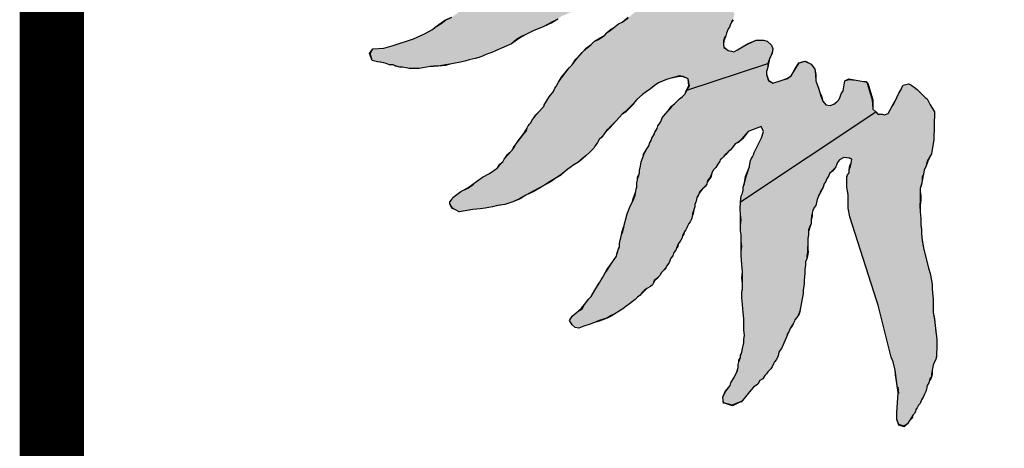
# Paper-space layout 'Layout1' of a CAD drawing. Extents: x -0.7 to 9.4, y 1.7 to 9.
# Drawn here: x -0.7 to 0.1, y 2.4 to 2.7 of the extents above; entities that cross this region are included whole.
import ezdxf

# ---------------------------------------------------------------- set-up
doc = ezdxf.new("R2010")
doc.units = 0
doc.header["$MEASUREMENT"] = 0
doc.layers.get('0').update_dxf_attribs({"linetype": 'CONTINUOUS'})

# ---------------------------------------------------------------- blocks, each defined once
blk = doc.blocks.new('*U2')
at = {"linetype": 'CONTINUOUS', "extrusion": (0, 0, -1)}
for points in [[(-0.898, 0.98402), (-0.89015, 0.98009), (-0.88959, 0.98065)], [(-0.88174, 0.98289), (-0.88959, 0.98065), (-0.89015, 0.98009)], [(-1.03933, 0.96775), (-1.04101, 0.96326), (-1.04101, 0.9627)], [(-1.05279, 0.96943), (-1.05335, 0.96887), (-1.05055, 0.96607)], [(-1.05391, 0.97168), (-1.05335, 0.96887), (-1.05279, 0.96943)], [(-1.04101, 0.96326), (-1.04606, 0.96158), (-1.04101, 0.9627)], [(-1.04101, 0.9627), (-1.04606, 0.96158), (-1.04606, 0.96102)], [(-1.04886, 0.96383), (-1.04606, 0.96102), (-1.04606, 0.96158)]]:
    blk.add_solid(points, dxfattribs=at)
at = {"linetype": 'CONTINUOUS'}
for points in [[(0.88174, 0.98289), (0.88959, 0.98065), (0.88174, 0.98289)], [(1.05615, 0.97504), (1.05615, 0.97504), (1.05503, 0.9728)], [(1.05672, 0.97672), (1.05672, 0.97672), (1.05615, 0.97504)], [(1.05784, 0.97841), (1.05784, 0.97841), (1.05672, 0.97672)], [(1.05896, 0.98065), (1.05784, 0.97841), (1.05896, 0.98065)], [(1.06064, 0.98233), (1.06064, 0.98233), (1.05896, 0.98065)], [(1.03933, 0.97392), (1.03933, 0.96775), (1.03933, 0.97392)], [(1.03933, 0.96775), (1.04101, 0.96326), (1.03933, 0.96775)], [(1.05055, 0.96607), (1.05055, 0.96607), (1.04886, 0.96383)], [(1.05391, 0.97168), (1.05335, 0.96887), (1.05391, 0.97168)], [(1.05503, 0.9728), (1.05503, 0.9728), (1.05391, 0.97168)], [(1.04886, 0.96383), (1.04606, 0.96102), (1.04886, 0.96383)]]:
    blk.add_solid(points, dxfattribs=at)

psp = doc.layouts.get("Layout1")

# ---------------------------------------------------------------- hatches: boundary and pattern name
at = {"linetype": 'CONTINUOUS', "ltscale": 0.1}
h = psp.add_hatch(color=256, dxfattribs=at)
h.dxf.hatch_style = 1
h.paths.add_polyline_path([(-0.17467, 2.75812), (-0.17563, 2.75428), (-0.17851, 2.75189), (-0.18234, 2.74901), (-0.1857, 2.74613), (-0.1905, 2.74278), (-0.19337, 2.74134), (-0.19721, 2.73846), (-0.19961, 2.73654), (-0.202, 2.73463), (-0.20392, 2.73271), (-0.20872, 2.72935), (-0.21207, 2.72791), (-0.21447, 2.72551), (-0.21783, 2.72264), (-0.22166, 2.71928), (-0.22646, 2.71353), (-0.22934, 2.70969), (-0.23173, 2.70729), (-0.23749, 2.69962), (-0.23989, 2.69626), (-0.24132, 2.69387), (-0.2418, 2.69291), (-0.24276, 2.69147), (-0.24372, 2.68907), (-0.24708, 2.68476), (-0.25139, 2.67804), (-0.25091, 2.67804), (-0.25475, 2.67373), (-0.25715, 2.67085), (-0.25907, 2.66845), (-0.2605, 2.66653), (-0.26146, 2.66462), (-0.26242, 2.66366), (-0.26338, 2.66222), (-0.26434, 2.66078), (-0.26482, 2.65838), (-0.26674, 2.65599), (-0.27201, 2.64927), (-0.27345, 2.64735), (-0.27441, 2.64544), (-0.27585, 2.64352), (-0.27777, 2.6416), (-0.27921, 2.63968), (-0.28112, 2.63776), (-0.28208, 2.63633), (-0.28304, 2.63441), (-0.28544, 2.63201), (-0.28736, 2.62961), (-0.29023, 2.62769), (-0.29359, 2.6253), (-0.29887, 2.62242), (-0.30174, 2.6205), (-0.30366, 2.61906), (-0.30606, 2.61715), (-0.30989, 2.61427), (-0.31565, 2.61139), (-0.32092, 2.60756), (-0.32188, 2.6066), (-0.32284, 2.60516), (-0.32428, 2.60324), (-0.32428, 2.6018), (-0.32236, 2.59844), (-0.31996, 2.59701), (-0.31709, 2.59557), (-0.31085, 2.59653), (-0.30654, 2.59749), (-0.30078, 2.59797), (-0.29695, 2.59844), (-0.29119, 2.5994), (-0.28736, 2.60036), (-0.2816, 2.60132), (-0.27537, 2.60324), (-0.27009, 2.60564), (-0.2653, 2.60851), (-0.25907, 2.61187), (-0.25091, 2.61619), (-0.24564, 2.61954), (-0.2418, 2.62194), (-0.23893, 2.62386), (-0.23557, 2.62626), (-0.23269, 2.62865), (-0.23077, 2.63009), (-0.2279, 2.63201), (-0.22502, 2.63393), (-0.22166, 2.63681), (-0.21831, 2.6392), (-0.21591, 2.6416), (-0.21399, 2.64352), (-0.21255, 2.64496), (-0.21159, 2.6464), (-0.21064, 2.64783), (-0.20968, 2.64927), (-0.20824, 2.65167), (-0.20632, 2.65359), (-0.2044, 2.65599), (-0.20248, 2.65886), (-0.20057, 2.6603), (-0.20057, 2.66078), (-0.19481, 2.66653), (-0.1905, 2.67133), (-0.1881, 2.67325), (-0.18186, 2.67948), (-0.17899, 2.68284), (-0.17467, 2.68667), (-0.1718, 2.68859), (-0.16844, 2.69099), (-0.16556, 2.69339), (-0.1622, 2.69578), (-0.15597, 2.69818), (-0.15357, 2.69914), (-0.1459, 2.70106), (-0.1435, 2.70058), (-0.14302, 2.70058), (-0.13919, 2.69866), (-0.13823, 2.69339), (-0.14015, 2.69003), (-0.07733, 2.71065), (-0.07637, 2.71353), (-0.07589, 2.71497), (-0.07493, 2.7164), (-0.07398, 2.71928), (-0.0735, 2.72216), (-0.07445, 2.72503), (-0.07781, 2.72791), (-0.08069, 2.72887), (-0.08644, 2.72887), (-0.09268, 2.72599), (-0.10083, 2.7212), (-0.1037, 2.71976), (-0.10562, 2.72024), (-0.10802, 2.72072), (-0.10946, 2.72168), (-0.11138, 2.72312), (-0.11186, 2.72551), (-0.11186, 2.72839), (-0.1109, 2.73079), (-0.10994, 2.73223), (-0.10946, 2.73415), (-0.10898, 2.73558), (-0.10802, 2.7375), (-0.10706, 2.73894), (-0.10658, 2.74038), (-0.10562, 2.74278), (-0.10466, 2.74469), (-0.1037, 2.74709), (-0.10323, 2.74949), (-0.10562, 2.75189), (-0.10754, 2.75285), (-0.10946, 2.75381), (-0.1109, 2.75428), (-0.11282, 2.75524), (-0.11473, 2.7562), (-0.11905, 2.7562), (-0.12241, 2.75572), (-0.12432, 2.75524), (-0.12912, 2.75428), (-0.13343, 2.75333), (-0.13583, 2.75381), (-0.13823, 2.75812), (-0.13775, 2.761), (-0.13727, 2.76196), (-0.13727, 2.76483), (-0.13655, 2.76483), (-0.13583, 2.76531), (-0.13343, 2.76723), (-0.13152, 2.76915), (-0.13152, 2.77011), (-0.13152, 2.77107), (-0.13056, 2.77203), (-0.1296, 2.77442), (-0.12864, 2.77586), (-0.12768, 2.7773), (-0.12672, 2.77874), (-0.12576, 2.78018), (-0.12624, 2.78162), (-0.1272, 2.78353), (-0.12864, 2.78545), (-0.13008, 2.78593), (-0.13152, 2.78689), (-0.13295, 2.78785), (-0.13487, 2.78833), (-0.13775, 2.78881), (-0.14111, 2.78929), (-0.14302, 2.78977), (-0.1459, 2.79025), (-0.14734, 2.79121), (-0.14926, 2.79169), (-0.1507, 2.79265), (-0.15214, 2.7936), (-0.15357, 2.79408), (-0.15549, 2.79504), (-0.15549, 2.79744), (-0.15453, 2.79936), (-0.15357, 2.80128), (-0.15166, 2.80272), (-0.15022, 2.80415), (-0.1483, 2.80559), (-0.1459, 2.80799), (-0.14446, 2.80943), (-0.1435, 2.81135), (-0.14302, 2.81279), (-0.14063, 2.81422), (-0.13871, 2.81662), (-0.13823, 2.81806), (-0.13727, 2.81998), (-0.13775, 2.82381), (-0.13919, 2.82621), (-0.14111, 2.82717), (-0.14255, 2.82813), (-0.14398, 2.82861), (-0.14542, 2.82957), (-0.1483, 2.83053), (-0.15022, 2.83197), (-0.15214, 2.83292), (-0.15501, 2.83292), (-0.15741, 2.83388), (-0.15885, 2.83436), (-0.16077, 2.83532), (-0.16173, 2.83532), (-0.16206, 2.83572), (-0.19577, 2.82765), (-0.19433, 2.82333), (-0.19853, 2.81809), (-0.21255, 2.8147), (-0.23461, 2.80751), (-0.24468, 2.80367), (-0.25283, 2.80032), (-0.25715, 2.7984), (-0.26098, 2.79552), (-0.26338, 2.7936), (-0.26626, 2.79169), (-0.26961, 2.78881), (-0.27441, 2.78593), (-0.27825, 2.78353), (-0.2816, 2.78114), (-0.28304, 2.77922), (-0.28496, 2.77778), (-0.28592, 2.77586), (-0.28784, 2.77394), (-0.29167, 2.77059), (-0.29455, 2.76819), (-0.29839, 2.76579), (-0.30174, 2.76292), (-0.30462, 2.76052), (-0.30702, 2.7586), (-0.30941, 2.75668), (-0.30941, 2.7562), (-0.32284, 2.74661), (-0.32764, 2.74422), (-0.33099, 2.74182), (-0.33579, 2.73894), (-0.33771, 2.73702), (-0.34394, 2.73367), (-0.35257, 2.72983), (-0.36839, 2.72456), (-0.37559, 2.72264), (-0.38422, 2.72216), (-0.38614, 2.71832), (-0.3847, 2.71305), (-0.38038, 2.71209), (-0.37798, 2.71161), (-0.37559, 2.71113), (-0.37367, 2.71065), (-0.37127, 2.70969), (-0.36839, 2.70969), (-0.366, 2.70873), (-0.36312, 2.70777), (-0.3612, 2.70777), (-0.35832, 2.70729), (-0.35545, 2.70681), (-0.35305, 2.70681), (-0.34825, 2.70681), (-0.3425, 2.70777), (-0.33962, 2.70825), (-0.33675, 2.70873), (-0.33339, 2.70873), (-0.32764, 2.70969), (-0.32428, 2.71017), (-0.3214, 2.71065), (-0.31613, 2.71161), (-0.31277, 2.71257), (-0.30941, 2.71353), (-0.30702, 2.71401), (-0.30462, 2.71449), (-0.30174, 2.71544), (-0.29887, 2.7164), (-0.29695, 2.71736), (-0.29407, 2.71832), (-0.29167, 2.71928), (-0.28832, 2.72072), (-0.27633, 2.72599), (-0.27249, 2.72935), (-0.26866, 2.73175), (-0.26434, 2.73367), (-0.25955, 2.73606), (-0.25139, 2.73942), (-0.24516, 2.74278), (-0.24036, 2.74517), (-0.23749, 2.74757), (-0.23461, 2.74853), (-0.23173, 2.74997), (-0.21783, 2.75476), (-0.19913, 2.76004), (-0.19385, 2.76052), (-0.18954, 2.76196), (-0.1857, 2.76244), (-0.18139, 2.76196), (-0.17803, 2.761), (-0.17563, 2.75956)])
for points in [[(-0.08261, 2.66174), (-0.08069, 2.6579), (-0.08213, 2.65311), (-0.08788, 2.6416), (-0.08836, 2.63968), (-0.08932, 2.63824), (-0.09028, 2.63681), (-0.09076, 2.63537), (-0.09124, 2.63249), (-0.09172, 2.62961), (-0.09172, 2.63009), (-0.09411, 2.6229), (-0.09555, 2.61762), (-0.09651, 2.61475), (-0.09651, 2.61235), (-0.09699, 2.60995), (-0.09795, 2.60803), (-0.09843, 2.60324), (0.00658, 2.67325), (0.00418, 2.67517), (0.00371, 2.68236), (-0.00013, 2.69531), (-0.00109, 2.69674), (-0.00301, 2.69674), (-0.00876, 2.6977), (-0.01452, 2.69818), (-0.01739, 2.69722), (-0.01883, 2.68955), (-0.02027, 2.68715), (-0.02123, 2.68476), (-0.02219, 2.68236), (-0.02363, 2.68092), (-0.02602, 2.679), (-0.0289, 2.67804), (-0.03226, 2.67852), (-0.03466, 2.6814), (-0.03609, 2.68524), (-0.03705, 2.68811), (-0.03801, 2.69147), (-0.03993, 2.69722), (-0.04041, 2.70202), (-0.04089, 2.70633), (-0.04377, 2.71017), (-0.04838, 2.71248), (-0.05288, 2.71113), (-0.05623, 2.70585), (-0.05911, 2.70106), (-0.06247, 2.69866), (-0.0663, 2.6977), (-0.0735, 2.69531), (-0.07685, 2.69722), (-0.07829, 2.70202), (-0.07829, 2.70442), (-0.07733, 2.70777), (-0.07733, 2.71065), (-0.14015, 2.69003), (-0.14063, 2.68859), (-0.14159, 2.68715), (-0.14398, 2.68476), (-0.1459, 2.68332), (-0.14782, 2.6814), (-0.14974, 2.67948), (-0.15166, 2.67756), (-0.15357, 2.67517), (-0.15501, 2.67373), (-0.15645, 2.67181), (-0.15837, 2.66989), (-0.15933, 2.66845), (-0.15981, 2.66701), (-0.16077, 2.6651), (-0.16173, 2.66366), (-0.16268, 2.66222), (-0.16316, 2.6603), (-0.16412, 2.65886), (-0.16508, 2.65742), (-0.16556, 2.65551), (-0.16652, 2.65407), (-0.16748, 2.65263), (-0.16796, 2.65071), (-0.16892, 2.64927), (-0.16988, 2.64687), (-0.17132, 2.64448), (-0.17393, 2.63968), (-0.17371, 2.63968), (-0.17563, 2.63441), (-0.17611, 2.63105), (-0.17707, 2.62769), (-0.17707, 2.62578), (-0.17755, 2.62386), (-0.17803, 2.62242), (-0.17851, 2.6205), (-0.17899, 2.6181), (-0.17899, 2.61475), (-0.17947, 2.61331), (-0.17995, 2.61139), (-0.18043, 2.60851), (-0.18139, 2.60564), (-0.18282, 2.60276), (-0.18426, 2.59988), (-0.18666, 2.59413), (-0.18954, 2.5831), (-0.18906, 2.58358), (-0.19002, 2.58022), (-0.19098, 2.57783), (-0.19146, 2.57543), (-0.19193, 2.57351), (-0.19241, 2.57111), (-0.19241, 2.56824), (-0.19337, 2.5668), (-0.19385, 2.56488), (-0.19449, 2.56296), (-0.19481, 2.56104), (-0.19961, 2.55433), (-0.20152, 2.55097), (-0.20392, 2.54762), (-0.20536, 2.54474), (-0.2068, 2.54282), (-0.20776, 2.5409), (-0.20968, 2.53803), (-0.21159, 2.53467), (-0.21447, 2.52987), (-0.21639, 2.52796), (-0.21975, 2.52364), (-0.22166, 2.52028), (-0.22454, 2.51837), (-0.22934, 2.51453), (-0.23125, 2.51117), (-0.22934, 2.50782), (-0.22694, 2.5059), (-0.22406, 2.50542), (-0.22023, 2.50686), (-0.21543, 2.5083), (-0.21207, 2.50974), (-0.20824, 2.51117), (-0.20248, 2.51309), (-0.19913, 2.51501), (-0.19625, 2.51645), (-0.19289, 2.51837), (-0.19002, 2.52028), (-0.18762, 2.5222), (-0.18474, 2.52412), (-0.18234, 2.52604), (-0.18043, 2.52748), (-0.17851, 2.5294), (-0.17659, 2.53083), (-0.17515, 2.53275), (-0.17323, 2.53467), (-0.17132, 2.53611), (-0.16844, 2.53755), (-0.167, 2.53899), (-0.16604, 2.54042), (-0.16556, 2.54234), (-0.16364, 2.54378), (-0.16125, 2.54618), (-0.15981, 2.54858), (-0.15789, 2.55049), (-0.15693, 2.55193), (-0.15597, 2.55337), (-0.15501, 2.55481), (-0.15405, 2.55625), (-0.15261, 2.5596), (-0.15118, 2.56152), (-0.15022, 2.56392), (-0.14878, 2.56584), (-0.1483, 2.56728), (-0.14782, 2.56872), (-0.14686, 2.57063), (-0.1459, 2.57207), (-0.14494, 2.57351), (-0.14398, 2.57543), (-0.1435, 2.57687), (-0.14302, 2.57831), (-0.14207, 2.58022), (-0.14111, 2.58166), (-0.14015, 2.5831), (-0.13967, 2.58454), (-0.13871, 2.58646), (-0.13775, 2.5879), (-0.13679, 2.58933), (-0.13631, 2.59077), (-0.13583, 2.59317), (-0.13583, 2.59413), (-0.13487, 2.59701), (-0.13391, 2.5994), (-0.13391, 2.60132), (-0.13295, 2.60372), (-0.13248, 2.6066), (-0.13152, 2.60851), (-0.13056, 2.60995), (-0.13008, 2.61139), (-0.12816, 2.61331), (-0.12576, 2.61571), (-0.1248, 2.61715), (-0.12432, 2.61858), (-0.12384, 2.62002), (-0.12241, 2.62194), (-0.12193, 2.6229), (-0.12097, 2.62482), (-0.12049, 2.62626), (-0.11953, 2.62817), (-0.11761, 2.63009), (-0.11617, 2.63249), (-0.11473, 2.63489), (-0.11425, 2.63585), (-0.1133, 2.63681), (-0.11186, 2.63824), (-0.11042, 2.64016), (-0.10802, 2.64208), (-0.10658, 2.64352), (-0.10466, 2.64544), (-0.10275, 2.64831), (-0.10035, 2.64975), (-0.09747, 2.65215), (-0.09603, 2.65407), (-0.09268, 2.6579)], [(-0.015, 2.60372), (-0.015, 2.59844), (-0.01356, 2.59173), (0.00706, 2.527), (0.0085, 2.52316), (0.01857, 2.48288), (0.02001, 2.47905), (0.02145, 2.47281), (0.02311, 2.46034), (0.02332, 2.4588), (0.02384, 2.45939), (0.02432, 2.45459), (0.02384, 2.45507), (0.02289, 2.43973), (0.02289, 2.43445), (0.02432, 2.43062), (0.02864, 2.42918), (0.03104, 2.4311), (0.03248, 2.43301), (0.03439, 2.43589), (0.03535, 2.43781), (0.03631, 2.43877), (0.03727, 2.44069), (0.03775, 2.44212), (0.03871, 2.44356), (0.03967, 2.44548), (0.04111, 2.44692), (0.04207, 2.4498), (0.0435, 2.45219), (0.04446, 2.45411), (0.04542, 2.45603), (0.0459, 2.45795), (0.04638, 2.46083), (0.04782, 2.46274), (0.0483, 2.46466), (0.04878, 2.46658), (0.04974, 2.46754), (0.04974, 2.46946), (0.05022, 2.47281), (0.05118, 2.47665), (0.05214, 2.47905), (0.05309, 2.48096), (0.05357, 2.48384), (0.05357, 2.48624), (0.05405, 2.4896), (0.05405, 2.49151), (0.05405, 2.49679), (0.05309, 2.50254), (0.05261, 2.50734), (0.05214, 2.51213), (0.05118, 2.51741), (0.05118, 2.52268), (0.05118, 2.52796), (0.0507, 2.53275), (0.05022, 2.53611), (0.05022, 2.53946), (0.04974, 2.54234), (0.04878, 2.54762), (0.04734, 2.55193), (0.0435, 2.56776), (0.04255, 2.57303), (0.04207, 2.57878), (0.04207, 2.58214), (0.04159, 2.58502), (0.04159, 2.59029), (0.04111, 2.59557), (0.04063, 2.60036), (0.04111, 2.60468), (0.04111, 2.60803), (0.04111, 2.61139), (0.04111, 2.61379), (0.04207, 2.61715), (0.04255, 2.61954), (0.04255, 2.62242), (0.0435, 2.62482), (0.04398, 2.62817), (0.04542, 2.63057), (0.04638, 2.63489), (0.04974, 2.64064), (0.05166, 2.65167), (0.05214, 2.67325), (0.0507, 2.67565), (0.04878, 2.67852), (0.04638, 2.68332), (0.04494, 2.68428), (0.04302, 2.68619), (0.04159, 2.68763), (0.04015, 2.68907), (0.03871, 2.69051), (0.03631, 2.69243), (0.03487, 2.69339), (0.03343, 2.69435), (0.032, 2.69483), (0.02768, 2.69387), (0.02672, 2.69195), (0.02624, 2.69051), (0.02432, 2.68763), (0.02289, 2.68428), (0.02193, 2.68188), (0.02049, 2.67948), (0.01905, 2.67708), (0.01761, 2.67469), (0.01617, 2.67181), (0.0133, 2.67085), (0.01186, 2.67133), (0.00946, 2.67133), (0.00802, 2.67133), (0.00658, 2.67325), (-0.09843, 2.60324), (-0.09891, 2.59797), (-0.09843, 2.59317), (-0.09795, 2.58933), (-0.09843, 2.5855), (-0.09843, 2.5807), (-0.09795, 2.57783), (-0.09795, 2.57303), (-0.09747, 2.56872), (-0.09795, 2.56488), (-0.09795, 2.562), (-0.09747, 2.55433), (-0.09699, 2.54906), (-0.09699, 2.54426), (-0.09699, 2.53994), (-0.09699, 2.53563), (-0.09747, 2.53323), (-0.09747, 2.52892), (-0.09699, 2.52364), (-0.09651, 2.51741), (-0.09603, 2.51261), (-0.09603, 2.50926), (-0.09603, 2.50686), (-0.09603, 2.50398), (-0.09555, 2.49967), (-0.09603, 2.49679), (-0.09603, 2.49391), (-0.09699, 2.4896), (-0.09747, 2.48672), (-0.09843, 2.48384), (-0.09843, 2.4824), (-0.09939, 2.48049), (-0.09987, 2.47905), (-0.10035, 2.47713), (-0.10035, 2.47473), (-0.10131, 2.47137), (-0.10323, 2.46754), (-0.1061, 2.46274), (-0.10658, 2.46083), (-0.11042, 2.45555), (-0.11234, 2.45171), (-0.11186, 2.4474), (-0.10514, 2.44548), (-0.09795, 2.44836), (-0.09795, 2.44788), (-0.09268, 2.45459), (-0.09028, 2.45747), (-0.08836, 2.45939), (-0.085, 2.46178), (-0.08357, 2.46466), (-0.08117, 2.4661), (-0.07973, 2.4685), (-0.07829, 2.46994), (-0.07733, 2.47137), (-0.07493, 2.47377), (-0.07398, 2.47521), (-0.07302, 2.47761), (-0.07206, 2.47905), (-0.07062, 2.48096), (-0.06918, 2.48384), (-0.0687, 2.48672), (-0.06774, 2.48816), (-0.06678, 2.4896), (-0.06199, 2.50015), (-0.06247, 2.50015), (-0.06103, 2.50254), (-0.06007, 2.50494), (-0.05911, 2.50638), (-0.05767, 2.50878), (-0.05671, 2.51069), (-0.05623, 2.51165), (-0.0548, 2.51357), (-0.05384, 2.51501), (-0.05288, 2.51693), (-0.0524, 2.51837), (-0.05192, 2.52124), (-0.05144, 2.52364), (-0.05096, 2.527), (-0.05048, 2.5294), (-0.05, 2.53227), (-0.05, 2.53467), (-0.04952, 2.53659), (-0.04904, 2.53946), (-0.04904, 2.54282), (-0.04856, 2.54762), (-0.04856, 2.55097), (-0.04808, 2.55385), (-0.04808, 2.55673), (-0.04712, 2.55912), (-0.04712, 2.56152), (-0.04664, 2.5644), (-0.04664, 2.5668), (-0.04616, 2.57063), (-0.04616, 2.57495), (-0.04568, 2.57783), (-0.04568, 2.58022), (-0.04568, 2.58166), (-0.04473, 2.58406), (-0.04377, 2.58646), (-0.04377, 2.58933), (-0.04329, 2.59221), (-0.04281, 2.59461), (-0.04233, 2.59653), (-0.04137, 2.59892), (-0.03993, 2.60036), (-0.03897, 2.60516), (-0.03753, 2.60899), (-0.03753, 2.60851), (-0.03609, 2.61187), (-0.03466, 2.61427), (-0.03418, 2.61571), (-0.0337, 2.61715), (-0.03226, 2.61906), (-0.03178, 2.62098), (-0.03082, 2.62242), (-0.02986, 2.62386), (-0.02938, 2.6253), (-0.02698, 2.62769), (-0.02507, 2.62961), (-0.02459, 2.63057), (-0.02363, 2.63249), (-0.02315, 2.63393), (-0.02171, 2.63585), (-0.01835, 2.63776), (-0.01356, 2.63728), (-0.01212, 2.63633), (-0.0126, 2.63345), (-0.01308, 2.63105), (-0.01404, 2.62817), (-0.01404, 2.62578), (-0.01548, 2.62434), (-0.01595, 2.62242), (-0.01595, 2.6181), (-0.01595, 2.61475), (-0.015, 2.60899)]]:
    psp.add_hatch(color=256, dxfattribs=at).paths.add_polyline_path(points)

# ---------------------------------------------------------------- linework, layer by layer
for p, q in [((-0.14015, 2.69003), (-0.07733, 2.71065)), ((-0.09843, 2.60324), (0.00658, 2.67325))]:
    psp.add_line(p, q, dxfattribs=at)
at = {"linetype": 'CONTINUOUS', "ltscale": 0.1, "const_width": 0.05}
psp.add_lwpolyline([(-0.63341, 1.75509), (9.36659, 1.75509), (9.36659, 8.99509), (-0.63341, 8.99509), (-0.63341, 1.75509), (9.36659, 1.75509)], dxfattribs=at)
at = {"color": 7}
for points in [[(-0.24036, 2.74517), (-0.24516, 2.74278), (-0.25139, 2.73942), (-0.25955, 2.73606), (-0.26434, 2.73367), (-0.26866, 2.73175), (-0.27249, 2.72935), (-0.27633, 2.72599), (-0.28832, 2.72072), (-0.29167, 2.71928), (-0.29407, 2.71832), (-0.29695, 2.71736), (-0.29887, 2.7164), (-0.30174, 2.71544), (-0.30462, 2.71449), (-0.30702, 2.71401), (-0.30941, 2.71353), (-0.31277, 2.71257), (-0.31613, 2.71161), (-0.3214, 2.71065), (-0.32428, 2.71017), (-0.32764, 2.70969), (-0.33339, 2.70873), (-0.33675, 2.70873), (-0.33962, 2.70825), (-0.3425, 2.70777), (-0.34825, 2.70681), (-0.35305, 2.70681), (-0.35593, 2.70681), (-0.35832, 2.70729), (-0.3612, 2.70777), (-0.36312, 2.70777), (-0.36648, 2.70873), (-0.36839, 2.70969), (-0.37127, 2.70969), (-0.37367, 2.71065), (-0.37559, 2.71113), (-0.37846, 2.71161), (-0.38038, 2.71209), (-0.3847, 2.71305), (-0.38662, 2.71832), (-0.38422, 2.72216), (-0.37559, 2.72264), (-0.36839, 2.72456), (-0.35257, 2.72983), (-0.34394, 2.73367), (-0.33771, 2.73702), (-0.33579, 2.73894), (-0.33099, 2.7423), (-0.32812, 2.74422), (-0.32284, 2.74661)], [(-0.24036, 2.74517), (-0.24516, 2.7423), (-0.25139, 2.73942), (-0.25955, 2.73606), (-0.26434, 2.73367), (-0.26818, 2.73175), (-0.27249, 2.72887), (-0.27633, 2.72599), (-0.28832, 2.72072), (-0.29167, 2.71928), (-0.29407, 2.71832), (-0.29695, 2.71736), (-0.29887, 2.7164), (-0.30174, 2.71544), (-0.30462, 2.71449), (-0.30702, 2.71401), (-0.30941, 2.71353), (-0.31277, 2.71257), (-0.31613, 2.71161), (-0.3214, 2.71065), (-0.32428, 2.71017), (-0.32764, 2.70921), (-0.33339, 2.70873), (-0.33675, 2.70825), (-0.33962, 2.70825), (-0.3425, 2.70777), (-0.34825, 2.70681), (-0.35305, 2.70681), (-0.35545, 2.70681), (-0.35832, 2.70729), (-0.3612, 2.70777), (-0.36312, 2.70777), (-0.366, 2.70873), (-0.36839, 2.70969), (-0.37127, 2.70969), (-0.37367, 2.71065), (-0.37559, 2.71113), (-0.37798, 2.71161), (-0.38038, 2.71209), (-0.3847, 2.71305), (-0.38614, 2.71832), (-0.38422, 2.72216), (-0.37559, 2.72264), (-0.36839, 2.72456), (-0.35257, 2.72983), (-0.34394, 2.73367), (-0.33771, 2.73702), (-0.33579, 2.73894), (-0.33099, 2.74182), (-0.32764, 2.74422), (-0.32284, 2.74661)], [(-0.10418, 2.74469), (-0.10562, 2.74278), (-0.10658, 2.74038), (-0.10706, 2.73894), (-0.10802, 2.7375), (-0.10898, 2.73558), (-0.10946, 2.73415), (-0.10994, 2.73223), (-0.11042, 2.73079), (-0.11138, 2.72839), (-0.11186, 2.72551), (-0.11138, 2.72312), (-0.10946, 2.72168), (-0.10802, 2.72072), (-0.10562, 2.72024), (-0.1037, 2.71976), (-0.10083, 2.7212), (-0.09268, 2.72599), (-0.08644, 2.72887), (-0.08069, 2.72887), (-0.07781, 2.72791), (-0.07445, 2.72503), (-0.0735, 2.72216), (-0.07398, 2.7188), (-0.07493, 2.7164), (-0.07589, 2.71497), (-0.07637, 2.71305), (-0.07685, 2.71065), (-0.07733, 2.70777), (-0.07829, 2.70442), (-0.07829, 2.70202), (-0.07685, 2.69722), (-0.0735, 2.69531), (-0.0663, 2.6977), (-0.06247, 2.69866), (-0.05911, 2.70106), (-0.05623, 2.70585), (-0.05288, 2.71113), (-0.04808, 2.71257), (-0.04377, 2.71017), (-0.04089, 2.70633), (-0.03993, 2.70202), (-0.03993, 2.69722), (-0.03801, 2.69147), (-0.03705, 2.68811), (-0.03561, 2.68524), (-0.03466, 2.6814), (-0.03226, 2.67852), (-0.0289, 2.67804), (-0.02602, 2.679), (-0.02363, 2.68092), (-0.02219, 2.68236), (-0.02123, 2.68476), (-0.02027, 2.68715), (-0.01883, 2.68955), (-0.01739, 2.69722), (-0.01452, 2.69818), (-0.00876, 2.6977), (-0.00301, 2.69674), (-0.00109, 2.69674), (0.00035, 2.69531), (0.00418, 2.68236), (0.00418, 2.67517), (0.00658, 2.67325), (0.00802, 2.67133), (0.00946, 2.67133), (0.01186, 2.67133), (0.0133, 2.67085), (0.01617, 2.67181), (0.01761, 2.67469), (0.01905, 2.67708), (0.02049, 2.67948), (0.02193, 2.68188), (0.02289, 2.68428), (0.02432, 2.68763), (0.02624, 2.69051), (0.02672, 2.69195), (0.02768, 2.69387), (0.032, 2.69483), (0.03343, 2.69435), (0.03487, 2.69339), (0.03631, 2.69243), (0.03871, 2.69051), (0.04015, 2.68907), (0.04159, 2.68763), (0.04302, 2.68619), (0.04494, 2.68428), (0.04638, 2.68332), (0.04878, 2.67852), (0.0507, 2.67565), (0.05214, 2.67325), (0.05166, 2.65167), (0.04974, 2.64064), (0.04686, 2.63489), (0.04542, 2.63057), (0.04398, 2.62817), (0.0435, 2.62482), (0.04302, 2.62242), (0.04255, 2.61954), (0.04207, 2.61667), (0.04111, 2.61379), (0.04111, 2.61139), (0.04159, 2.60803), (0.04159, 2.60468), (0.04111, 2.60036), (0.04111, 2.59557), (0.04159, 2.59029), (0.04159, 2.58502), (0.04207, 2.58214), (0.04207, 2.57878), (0.04255, 2.57303), (0.0435, 2.56776), (0.04734, 2.55193), (0.04878, 2.54762), (0.04974, 2.54234), (0.05022, 2.53946), (0.05022, 2.53611), (0.0507, 2.53275), (0.05118, 2.52796), (0.05118, 2.52268), (0.05118, 2.51741), (0.05214, 2.51213), (0.05261, 2.50734), (0.05309, 2.50254), (0.05405, 2.49679), (0.05405, 2.49151), (0.05405, 2.4896), (0.05357, 2.48624), (0.05357, 2.48336), (0.05309, 2.48096), (0.05214, 2.47905), (0.05118, 2.47665), (0.05022, 2.47281), (0.05022, 2.46946), (0.04974, 2.46754), (0.04926, 2.4661), (0.0483, 2.46466), (0.04782, 2.46274), (0.04638, 2.46083), (0.0459, 2.45795), (0.04542, 2.45603), (0.04446, 2.45411), (0.0435, 2.45219), (0.04207, 2.4498), (0.04111, 2.44692), (0.03967, 2.44548), (0.03871, 2.44356), (0.03775, 2.44212), (0.03727, 2.44069), (0.03631, 2.43877), (0.03535, 2.43781), (0.03487, 2.43541), (0.03248, 2.43301), (0.03104, 2.4311), (0.02864, 2.4287), (0.02432, 2.43014), (0.02289, 2.43445), (0.02289, 2.43973), (0.02384, 2.45507), (0.02432, 2.45459), (0.02384, 2.45939), (0.02332, 2.4588), (0.02145, 2.47281), (0.02001, 2.47905), (0.01857, 2.48288), (0.0085, 2.52316), (0.00706, 2.527), (-0.01356, 2.59173), (-0.015, 2.59844), (-0.015, 2.60372), (-0.015, 2.60851), (-0.01595, 2.61475), (-0.01595, 2.6181), (-0.01595, 2.62242), (-0.01548, 2.62434), (-0.01404, 2.62578), (-0.01404, 2.62817), (-0.01308, 2.63105), (-0.0126, 2.63345), (-0.01212, 2.63633), (-0.01356, 2.63728), (-0.01835, 2.63776), (-0.02171, 2.63585), (-0.02315, 2.63393), (-0.02363, 2.63249), (-0.02459, 2.63057), (-0.02507, 2.62961), (-0.02698, 2.62722), (-0.02938, 2.6253), (-0.02986, 2.62386), (-0.03082, 2.62242), (-0.03178, 2.62098), (-0.03226, 2.61906), (-0.0337, 2.61715), (-0.03418, 2.61523), (-0.03466, 2.61427), (-0.03609, 2.61139), (-0.03753, 2.60851), (-0.03753, 2.60899), (-0.03897, 2.60516), (-0.03993, 2.60036), (-0.04137, 2.59892), (-0.04233, 2.59653), (-0.04281, 2.59461), (-0.04281, 2.59221), (-0.04377, 2.58933), (-0.04377, 2.58646), (-0.04473, 2.58358), (-0.0452, 2.58166), (-0.04568, 2.58022), (-0.04568, 2.57783), (-0.04616, 2.57495), (-0.04616, 2.57063), (-0.04616, 2.5668), (-0.04603, 2.56426), (-0.04664, 2.56152), (-0.04712, 2.55912), (-0.04808, 2.55673), (-0.04808, 2.55385), (-0.04856, 2.55097), (-0.04856, 2.54762), (-0.04904, 2.54282), (-0.04904, 2.53946), (-0.04952, 2.53659), (-0.05, 2.53467), (-0.05, 2.53227), (-0.05048, 2.5294), (-0.05096, 2.527), (-0.05144, 2.52364), (-0.05192, 2.52124), (-0.0524, 2.51789), (-0.05288, 2.51645), (-0.05384, 2.51501), (-0.0548, 2.51357), (-0.05623, 2.51165), (-0.05671, 2.51069), (-0.05767, 2.50878), (-0.05863, 2.50638), (-0.06007, 2.50494), (-0.06103, 2.50254), (-0.06247, 2.50015), (-0.06199, 2.50015), (-0.06678, 2.4896), (-0.06774, 2.48816), (-0.0687, 2.48672), (-0.06918, 2.48384), (-0.07062, 2.48096), (-0.07206, 2.47905), (-0.07302, 2.47761), (-0.07398, 2.47521), (-0.07493, 2.47377), (-0.07733, 2.47137), (-0.07829, 2.46994), (-0.07973, 2.4685), (-0.08117, 2.4661), (-0.08357, 2.46466), (-0.085, 2.46178), (-0.08836, 2.45939), (-0.09028, 2.45747), (-0.09268, 2.45459), (-0.09795, 2.44788), (-0.09795, 2.44836), (-0.10466, 2.445), (-0.11186, 2.4474), (-0.11186, 2.44692), (-0.11234, 2.45171), (-0.11042, 2.45555), (-0.10658, 2.46083), (-0.1061, 2.46274), (-0.10323, 2.46754), (-0.10083, 2.47233), (-0.10131, 2.47137), (-0.10035, 2.47473), (-0.10035, 2.47713), (-0.09987, 2.47905), (-0.09939, 2.48049), (-0.09843, 2.4824), (-0.09843, 2.48384), (-0.09747, 2.48672), (-0.09699, 2.4896), (-0.09603, 2.49391), (-0.09603, 2.49679), (-0.09555, 2.49967), (-0.09603, 2.50398), (-0.09603, 2.50686), (-0.09603, 2.50926), (-0.09603, 2.51261), (-0.09651, 2.51741), (-0.09699, 2.52364), (-0.09747, 2.52892), (-0.09747, 2.53323), (-0.09699, 2.53563), (-0.09699, 2.53994), (-0.09699, 2.54426), (-0.09699, 2.54906), (-0.09747, 2.55433), (-0.09795, 2.562), (-0.09795, 2.56488), (-0.09747, 2.56872), (-0.09795, 2.57303), (-0.09795, 2.57783), (-0.09843, 2.5807), (-0.09843, 2.5855), (-0.09795, 2.58933), (-0.09843, 2.59317), (-0.09891, 2.59797), (-0.09843, 2.60324), (-0.09795, 2.60803), (-0.09699, 2.60995), (-0.09651, 2.61235), (-0.09651, 2.61475), (-0.09555, 2.61762), (-0.09411, 2.6229), (-0.09172, 2.63009), (-0.09172, 2.62961), (-0.09124, 2.63249), (-0.09076, 2.63537), (-0.09028, 2.63681), (-0.08932, 2.63824), (-0.08836, 2.63968), (-0.08788, 2.6416), (-0.08213, 2.65311), (-0.08069, 2.6579), (-0.08261, 2.66174), (-0.09268, 2.6579), (-0.09603, 2.65359), (-0.09699, 2.65215), (-0.09987, 2.64975), (-0.10275, 2.64831), (-0.10466, 2.64544), (-0.10658, 2.64352), (-0.10802, 2.64208), (-0.10994, 2.64016), (-0.11186, 2.63824), (-0.1133, 2.63681), (-0.11425, 2.63585), (-0.11473, 2.63489), (-0.11617, 2.63249), (-0.11761, 2.63009), (-0.11953, 2.62817), (-0.12049, 2.62626), (-0.12097, 2.62482), (-0.12145, 2.6229), (-0.12241, 2.62146), (-0.12336, 2.62002), (-0.12432, 2.61858), (-0.1248, 2.61715), (-0.12576, 2.61523), (-0.12816, 2.61331), (-0.1296, 2.61139), (-0.13056, 2.60995), (-0.13152, 2.60803), (-0.13248, 2.6066), (-0.13295, 2.60372), (-0.13391, 2.60132), (-0.13391, 2.5994), (-0.13487, 2.59701), (-0.13535, 2.59413), (-0.13583, 2.59317), (-0.13631, 2.59077), (-0.13679, 2.58933), (-0.13775, 2.5879), (-0.13871, 2.58646), (-0.13967, 2.58454), (-0.14015, 2.5831), (-0.14111, 2.58166), (-0.14207, 2.58022), (-0.14255, 2.57831), (-0.1435, 2.57687), (-0.14398, 2.57543), (-0.14494, 2.57351), (-0.1459, 2.57207), (-0.14686, 2.57063), (-0.14734, 2.56872), (-0.1483, 2.56728), (-0.14878, 2.56584), (-0.15022, 2.56392), (-0.15118, 2.56152), (-0.15261, 2.5596), (-0.15405, 2.55625), (-0.15501, 2.55481), (-0.15597, 2.55337), (-0.15693, 2.55145), (-0.15789, 2.55049), (-0.15981, 2.54858), (-0.16125, 2.54618), (-0.16316, 2.54378), (-0.16508, 2.54234), (-0.16604, 2.54042), (-0.167, 2.53899), (-0.16844, 2.53755), (-0.17132, 2.53611), (-0.17323, 2.53419), (-0.17515, 2.53227), (-0.17659, 2.53083), (-0.17851, 2.5294), (-0.18043, 2.52748), (-0.18234, 2.52604), (-0.18474, 2.52412), (-0.18762, 2.5222), (-0.19002, 2.52028), (-0.19289, 2.51837), (-0.19625, 2.51645), (-0.19913, 2.51453), (-0.202, 2.51309), (-0.20824, 2.51069), (-0.21207, 2.50974), (-0.21543, 2.5083), (-0.22023, 2.50686), (-0.22406, 2.50542), (-0.22694, 2.5059), (-0.22934, 2.50782), (-0.23125, 2.51117), (-0.22934, 2.51453), (-0.22454, 2.51837), (-0.22166, 2.52028), (-0.21975, 2.52364), (-0.21639, 2.52796), (-0.21447, 2.52987), (-0.21159, 2.53467), (-0.20968, 2.53803), (-0.20776, 2.5409), (-0.2068, 2.54282), (-0.20536, 2.54474), (-0.20392, 2.54762), (-0.20152, 2.55097), (-0.19961, 2.55433), (-0.19481, 2.56104), (-0.19433, 2.56392), (-0.19433, 2.56344), (-0.19385, 2.56488), (-0.19337, 2.5668), (-0.19241, 2.56824), (-0.19241, 2.57111), (-0.19193, 2.57351), (-0.19146, 2.57543), (-0.19098, 2.57783), (-0.19002, 2.58022), (-0.18906, 2.58358), (-0.18954, 2.5831), (-0.18666, 2.59413), (-0.18426, 2.59988), (-0.18282, 2.60276), (-0.18139, 2.60564), (-0.18043, 2.60851), (-0.17995, 2.61139), (-0.17947, 2.61331), (-0.17899, 2.61475), (-0.17899, 2.6181), (-0.17851, 2.6205), (-0.17803, 2.62242), (-0.17755, 2.62386), (-0.17707, 2.62578), (-0.17707, 2.62769), (-0.17611, 2.63105), (-0.17563, 2.63441), (-0.17371, 2.63968), (-0.17419, 2.6392), (-0.17132, 2.64448), (-0.16988, 2.64687), (-0.16892, 2.64927), (-0.16796, 2.65071), (-0.16748, 2.65263), (-0.16652, 2.65407), (-0.16556, 2.65551), (-0.16508, 2.65742), (-0.16412, 2.65886), (-0.16316, 2.6603), (-0.16268, 2.66222), (-0.16173, 2.66366), (-0.16077, 2.6651), (-0.15981, 2.66701), (-0.15933, 2.66845), (-0.15837, 2.66989), (-0.15645, 2.67181), (-0.15501, 2.67373), (-0.15357, 2.67517), (-0.15166, 2.67756), (-0.14974, 2.67948), (-0.14782, 2.6814), (-0.1459, 2.68332), (-0.14398, 2.68476), (-0.14159, 2.68715), (-0.14063, 2.68859), (-0.14015, 2.69003), (-0.13823, 2.69339), (-0.13919, 2.69866), (-0.14302, 2.70058), (-0.1459, 2.70058), (-0.15357, 2.69914), (-0.15597, 2.69818), (-0.1622, 2.69578), (-0.16556, 2.69339), (-0.16844, 2.69099), (-0.1718, 2.68859), (-0.17467, 2.68667), (-0.17899, 2.68284), (-0.18186, 2.67948), (-0.18139, 2.67948), (-0.1881, 2.67277), (-0.1905, 2.67133), (-0.19481, 2.66653), (-0.20009, 2.66078), (-0.20057, 2.6603), (-0.20248, 2.65838), (-0.2044, 2.65599), (-0.20632, 2.65359), (-0.20824, 2.65167), (-0.20968, 2.64927), (-0.21064, 2.64783), (-0.21159, 2.6464), (-0.21255, 2.64496), (-0.21399, 2.64352), (-0.21591, 2.6416), (-0.21831, 2.6392), (-0.22118, 2.63681), (-0.22502, 2.63393), (-0.2279, 2.63201), (-0.23077, 2.63009), (-0.23269, 2.62865), (-0.23557, 2.62626), (-0.23845, 2.62386), (-0.2418, 2.62194), (-0.24564, 2.61906), (-0.25091, 2.61619), (-0.25907, 2.61139), (-0.2653, 2.60851), (-0.26961, 2.60564), (-0.27537, 2.60324), (-0.2816, 2.60132), (-0.28688, 2.60036), (-0.29119, 2.5994), (-0.29695, 2.59844), (-0.30078, 2.59797), (-0.30654, 2.59749), (-0.31085, 2.59653), (-0.31709, 2.59557), (-0.31996, 2.59701), (-0.32236, 2.59844), (-0.32428, 2.6018), (-0.32428, 2.60324), (-0.32284, 2.60516), (-0.32188, 2.6066), (-0.32092, 2.60756), (-0.31565, 2.61139), (-0.30989, 2.61427), (-0.30606, 2.61715), (-0.30366, 2.61906), (-0.30174, 2.6205), (-0.29887, 2.62242), (-0.29359, 2.6253), (-0.29023, 2.62769), (-0.28736, 2.62961), (-0.28544, 2.63201), (-0.28304, 2.63441), (-0.28208, 2.63633), (-0.28112, 2.63776), (-0.27921, 2.63968), (-0.27777, 2.6416), (-0.27585, 2.64352), (-0.27441, 2.64544), (-0.27345, 2.64735), (-0.27201, 2.64927), (-0.26674, 2.65599), (-0.26482, 2.65838), (-0.26434, 2.66078), (-0.26338, 2.66222), (-0.26242, 2.66366), (-0.26146, 2.66462), (-0.2605, 2.66653), (-0.25907, 2.66845), (-0.25715, 2.67085), (-0.25475, 2.67373), (-0.25091, 2.67804), (-0.25139, 2.67804), (-0.24708, 2.68476), (-0.24372, 2.68907), (-0.24276, 2.69147), (-0.2418, 2.69291), (-0.24132, 2.69387), (-0.23989, 2.69626), (-0.23749, 2.69962), (-0.23173, 2.70729), (-0.22934, 2.70969), (-0.22646, 2.71353), (-0.22166, 2.71928), (-0.21783, 2.72264), (-0.21447, 2.72551), (-0.21207, 2.72791), (-0.20872, 2.72935), (-0.20392, 2.73271), (-0.202, 2.73463), (-0.19961, 2.73654), (-0.19721, 2.73846), (-0.19337, 2.74134), (-0.1905, 2.74278), (-0.1857, 2.74613)], [(-0.27345, 2.64735), (-0.27201, 2.64927), (-0.27201, 2.64975), (-0.26674, 2.65647), (-0.2653, 2.65886), (-0.26434, 2.66078), (-0.26338, 2.66222), (-0.26242, 2.66366), (-0.26146, 2.66462), (-0.2605, 2.66653), (-0.25907, 2.66845), (-0.25763, 2.67085), (-0.25475, 2.67373), (-0.25091, 2.67804), (-0.25139, 2.67804), (-0.24708, 2.68476), (-0.24372, 2.68907), (-0.24276, 2.69147), (-0.2418, 2.69291), (-0.24132, 2.69387), (-0.23989, 2.69626), (-0.23749, 2.7001), (-0.23173, 2.70729), (-0.22934, 2.70969), (-0.22646, 2.71401), (-0.22166, 2.71928), (-0.21831, 2.72264), (-0.21447, 2.72551), (-0.21207, 2.72791), (-0.20872, 2.72983), (-0.20392, 2.73271), (-0.202, 2.73463), (-0.19961, 2.73702), (-0.19721, 2.73846), (-0.19337, 2.74134), (-0.1905, 2.74278), (-0.1857, 2.74661)], [(-0.10466, 2.74469), (-0.10562, 2.74278), (-0.10658, 2.74038), (-0.10706, 2.73894), (-0.10802, 2.7375), (-0.10898, 2.73558), (-0.10946, 2.73415), (-0.10994, 2.73223), (-0.1109, 2.73079), (-0.11186, 2.72839), (-0.11186, 2.72551), (-0.11138, 2.7236), (-0.10946, 2.72168), (-0.10802, 2.72072), (-0.10562, 2.72024), (-0.1037, 2.71976), (-0.10083, 2.7212), (-0.09316, 2.72599), (-0.08644, 2.72887), (-0.08069, 2.72887), (-0.07781, 2.72791), (-0.07445, 2.72503), (-0.0735, 2.72216), (-0.07398, 2.71928), (-0.07493, 2.7164), (-0.07589, 2.71497), (-0.07637, 2.71353), (-0.07733, 2.71065), (-0.07733, 2.70777), (-0.07829, 2.70442), (-0.07829, 2.7025), (-0.07685, 2.6977), (-0.0735, 2.69531), (-0.0663, 2.6977), (-0.06247, 2.69914), (-0.05911, 2.70106), (-0.05671, 2.70585), (-0.05336, 2.71113), (-0.04856, 2.71257), (-0.04377, 2.71017), (-0.04089, 2.70633), (-0.04041, 2.70202), (-0.03993, 2.69722), (-0.03801, 2.69147), (-0.03705, 2.68811), (-0.03609, 2.68524), (-0.03466, 2.6814), (-0.03226, 2.67852), (-0.0289, 2.67804), (-0.02602, 2.679), (-0.02363, 2.68092), (-0.02219, 2.68236), (-0.02123, 2.68476), (-0.02027, 2.68715), (-0.01883, 2.68955), (-0.01739, 2.69722), (-0.01452, 2.69866), (-0.00876, 2.6977), (-0.00301, 2.69674), (-0.00109, 2.69674), (-0.00013, 2.69531), (0.00371, 2.68236), (0.00418, 2.67517), (0.00658, 2.67325), (0.00802, 2.67133), (0.00946, 2.67133), (0.01186, 2.67133), (0.0133, 2.67085), (0.01617, 2.67181), (0.01761, 2.67469), (0.01905, 2.67708), (0.02049, 2.67996), (0.02193, 2.68188), (0.02289, 2.68428), (0.02432, 2.68763), (0.02624, 2.69051), (0.02672, 2.69195), (0.02768, 2.69387), (0.032, 2.69483), (0.03343, 2.69435), (0.03487, 2.69339), (0.03631, 2.69243), (0.03871, 2.69051), (0.04015, 2.68907), (0.04159, 2.68763), (0.04302, 2.68619), (0.04494, 2.68428), (0.04638, 2.68332), (0.04878, 2.67852), (0.0507, 2.67565), (0.05214, 2.67325), (0.05166, 2.65167), (0.04974, 2.64064), (0.04638, 2.63489), (0.04542, 2.63057), (0.04398, 2.62817), (0.0435, 2.62482), (0.04255, 2.62242), (0.04255, 2.61954), (0.04207, 2.61715), (0.04111, 2.61379), (0.04111, 2.61139), (0.04111, 2.60803), (0.04111, 2.60468), (0.04063, 2.60036), (0.04111, 2.59557), (0.04159, 2.59029), (0.04159, 2.5855), (0.04207, 2.58214), (0.04207, 2.57878), (0.04255, 2.57351), (0.0435, 2.56776), (0.04734, 2.55193), (0.04878, 2.54762), (0.04974, 2.54234), (0.05022, 2.53946), (0.05022, 2.53611), (0.0507, 2.53275), (0.05118, 2.52796), (0.05118, 2.52268), (0.05118, 2.51741), (0.05214, 2.51261), (0.05261, 2.50734), (0.05309, 2.50302), (0.05405, 2.49679), (0.05405, 2.49151), (0.05405, 2.4896), (0.05357, 2.48624), (0.05357, 2.48384), (0.05309, 2.48096), (0.05214, 2.47905), (0.05118, 2.47665), (0.05022, 2.47281), (0.04974, 2.46946), (0.04974, 2.46754), (0.04878, 2.46658), (0.0483, 2.46466), (0.04782, 2.46274), (0.04638, 2.46083), (0.0459, 2.45795), (0.04542, 2.45603), (0.04446, 2.45411), (0.0435, 2.45219), (0.04207, 2.4498), (0.04111, 2.44692), (0.03967, 2.44548), (0.03871, 2.44356), (0.03775, 2.44212), (0.03727, 2.44069), (0.03631, 2.43877), (0.03535, 2.43781), (0.03439, 2.43589), (0.03248, 2.43301), (0.03104, 2.4311), (0.02864, 2.42918), (0.02432, 2.43062), (0.02289, 2.43445), (0.02289, 2.43973), (0.02384, 2.45507), (0.02356, 2.45711), (0.02193, 2.46898), (0.02145, 2.47281), (0.02001, 2.47905), (0.01857, 2.48288), (0.0085, 2.52316), (0.00706, 2.527), (-0.01356, 2.59173)], [(-0.14015, 2.5831), (-0.14111, 2.58166), (-0.14207, 2.58022), (-0.14302, 2.57831), (-0.1435, 2.57687), (-0.14398, 2.57543), (-0.14494, 2.57351), (-0.1459, 2.57207), (-0.14686, 2.57063), (-0.14782, 2.56872), (-0.1483, 2.56728), (-0.14878, 2.56584), (-0.15022, 2.56392), (-0.15118, 2.56152), (-0.15261, 2.5596), (-0.15405, 2.55625), (-0.15501, 2.55481), (-0.15597, 2.55337), (-0.15693, 2.55193), (-0.15789, 2.55049), (-0.15981, 2.54858), (-0.16125, 2.54618), (-0.16364, 2.54378), (-0.16556, 2.54234), (-0.16604, 2.54042), (-0.167, 2.53899), (-0.16844, 2.53755), (-0.17132, 2.53611), (-0.17323, 2.53467), (-0.17515, 2.53275), (-0.17659, 2.53083), (-0.17851, 2.5294), (-0.18043, 2.52748), (-0.18234, 2.52604), (-0.18474, 2.52412), (-0.18762, 2.5222), (-0.19002, 2.52028), (-0.19289, 2.51837), (-0.19625, 2.51645), (-0.19913, 2.51501), (-0.20248, 2.51309), (-0.20824, 2.51117), (-0.21207, 2.50974), (-0.21543, 2.5083), (-0.22023, 2.50686), (-0.22406, 2.50542), (-0.22694, 2.5059), (-0.22934, 2.50782), (-0.23125, 2.51117), (-0.22934, 2.51453), (-0.22454, 2.51837), (-0.22214, 2.52076), (-0.21975, 2.52364), (-0.21639, 2.52796), (-0.21447, 2.52987), (-0.21159, 2.53467), (-0.20968, 2.53851), (-0.20776, 2.5409), (-0.2068, 2.54282), (-0.20536, 2.54474), (-0.20392, 2.54762), (-0.202, 2.55097), (-0.19961, 2.55433), (-0.19481, 2.56104), (-0.19433, 2.56392), (-0.19433, 2.56344), (-0.19385, 2.56536), (-0.19337, 2.5668), (-0.19241, 2.56824), (-0.19241, 2.57111), (-0.19193, 2.57351), (-0.19146, 2.57543), (-0.19098, 2.57783), (-0.1905, 2.58022), (-0.18954, 2.58358), (-0.18954, 2.5831), (-0.18666, 2.59413), (-0.18426, 2.59988), (-0.18282, 2.60276), (-0.18186, 2.60564), (-0.18091, 2.60851), (-0.17995, 2.61139), (-0.17947, 2.61331), (-0.17899, 2.61475), (-0.17899, 2.6181), (-0.17851, 2.6205), (-0.17851, 2.62242), (-0.17755, 2.62434), (-0.17707, 2.62578), (-0.17707, 2.62769), (-0.17611, 2.63105), (-0.17563, 2.63441), (-0.17371, 2.63968), (-0.17419, 2.63968), (-0.17132, 2.64448), (-0.16988, 2.64687), (-0.16892, 2.64927), (-0.16796, 2.65119), (-0.16748, 2.65263), (-0.16652, 2.65407), (-0.16556, 2.65599), (-0.16508, 2.65742), (-0.16412, 2.65886), (-0.16316, 2.6603), (-0.16268, 2.66222), (-0.16173, 2.66366), (-0.16077, 2.6651), (-0.15981, 2.66701), (-0.15933, 2.66845), (-0.15837, 2.66989), (-0.15645, 2.67181), (-0.15501, 2.67373), (-0.15357, 2.67565), (-0.15214, 2.67756), (-0.14974, 2.67948), (-0.14782, 2.6814), (-0.1459, 2.68332), (-0.14398, 2.68476), (-0.14159, 2.68715), (-0.14111, 2.68859), (-0.14015, 2.69051), (-0.13871, 2.69339), (-0.13919, 2.69866), (-0.1435, 2.70058), (-0.1459, 2.70106), (-0.15357, 2.69914), (-0.15597, 2.69818), (-0.1622, 2.69578), (-0.16556, 2.69339), (-0.16844, 2.69099), (-0.1718, 2.68859), (-0.17467, 2.68667), (-0.17899, 2.68284), (-0.18186, 2.67948), (-0.1881, 2.67325), (-0.1905, 2.67133), (-0.19481, 2.66653), (-0.20057, 2.66078), (-0.20057, 2.6603), (-0.20248, 2.65886), (-0.2044, 2.65599), (-0.20632, 2.65359), (-0.20824, 2.65167), (-0.20968, 2.64927), (-0.21064, 2.64783), (-0.21159, 2.6464), (-0.21255, 2.64496), (-0.21399, 2.64352), (-0.21591, 2.6416), (-0.21831, 2.6392), (-0.22166, 2.63681), (-0.22502, 2.63393), (-0.2279, 2.63201), (-0.23077, 2.63009), (-0.23269, 2.62865), (-0.23557, 2.62626), (-0.23893, 2.62386), (-0.2418, 2.62194), (-0.24564, 2.61954), (-0.25091, 2.61619), (-0.25907, 2.61187), (-0.2653, 2.60851), (-0.27009, 2.60564), (-0.27537, 2.60324), (-0.2816, 2.60132), (-0.28736, 2.60036), (-0.29119, 2.5994), (-0.29695, 2.59844), (-0.30078, 2.59797), (-0.30654, 2.59749), (-0.31085, 2.59653), (-0.31709, 2.59557), (-0.31996, 2.59701), (-0.32284, 2.59844), (-0.32428, 2.6018), (-0.32428, 2.60324), (-0.32284, 2.60516), (-0.32188, 2.6066), (-0.32092, 2.60756), (-0.31565, 2.61139), (-0.31037, 2.61427), (-0.30654, 2.61715), (-0.30366, 2.61906), (-0.30174, 2.6205), (-0.29887, 2.62242), (-0.29359, 2.6253), (-0.29023, 2.62769), (-0.28736, 2.62961), (-0.28544, 2.63249), (-0.28304, 2.63441), (-0.28208, 2.63633), (-0.28112, 2.63776), (-0.27968, 2.63968), (-0.27777, 2.6416), (-0.27585, 2.64352), (-0.27489, 2.64544), (-0.27345, 2.64735)], [(-0.01356, 2.59173), (-0.015, 2.59844), (-0.015, 2.60372), (-0.015, 2.60899), (-0.01595, 2.61475), (-0.01595, 2.6181), (-0.01595, 2.6229), (-0.01548, 2.62434), (-0.01404, 2.62578), (-0.01404, 2.62817), (-0.01356, 2.63153), (-0.0126, 2.63345), (-0.01212, 2.63633), (-0.01404, 2.63728), (-0.01835, 2.63776), (-0.02171, 2.63585), (-0.02315, 2.63393), (-0.02363, 2.63249), (-0.02459, 2.63057), (-0.02507, 2.62961), (-0.02698, 2.62769), (-0.02938, 2.6253), (-0.02986, 2.62386), (-0.03082, 2.62242), (-0.03178, 2.62098), (-0.03226, 2.61906), (-0.0337, 2.61715), (-0.03418, 2.61571), (-0.03466, 2.61427), (-0.03609, 2.61187), (-0.03753, 2.60851), (-0.03753, 2.60899), (-0.03897, 2.60516), (-0.03993, 2.60036), (-0.04137, 2.59892), (-0.04233, 2.59653), (-0.04281, 2.59461), (-0.04329, 2.59221), (-0.04377, 2.58933), (-0.04377, 2.58646), (-0.04473, 2.58406), (-0.04568, 2.58166), (-0.04568, 2.58022), (-0.04568, 2.57783), (-0.04616, 2.57495), (-0.04616, 2.57063), (-0.04664, 2.5668), (-0.04664, 2.5644), (-0.04712, 2.56152), (-0.04712, 2.55912), (-0.04808, 2.55673), (-0.04808, 2.55385), (-0.04856, 2.55097), (-0.04856, 2.54762), (-0.04904, 2.54282), (-0.04904, 2.53946), (-0.04952, 2.53659), (-0.05, 2.53467), (-0.05, 2.53227), (-0.05048, 2.5294), (-0.05096, 2.527), (-0.05144, 2.52364), (-0.05192, 2.52124), (-0.0524, 2.51837), (-0.05288, 2.51693), (-0.05384, 2.51501), (-0.0548, 2.51357), (-0.05623, 2.51165), (-0.05671, 2.51069), (-0.05767, 2.50878), (-0.05911, 2.50638), (-0.06007, 2.50494), (-0.06103, 2.50254), (-0.06247, 2.50015), (-0.06199, 2.50015), (-0.06678, 2.4896), (-0.06774, 2.48816), (-0.0687, 2.48672), (-0.06918, 2.48384), (-0.07062, 2.48096), (-0.07206, 2.47905), (-0.07302, 2.47761), (-0.07398, 2.47521), (-0.07493, 2.47377), (-0.07733, 2.47137), (-0.07829, 2.46994), (-0.07973, 2.4685), (-0.08117, 2.4661), (-0.08357, 2.46466), (-0.085, 2.46178), (-0.08836, 2.45939), (-0.09028, 2.45747), (-0.09268, 2.45459), (-0.09795, 2.44788), (-0.09795, 2.44836), (-0.10514, 2.44548), (-0.11186, 2.4474), (-0.11234, 2.45171), (-0.11042, 2.45603), (-0.10658, 2.46083), (-0.1061, 2.46274), (-0.10323, 2.46754), (-0.10083, 2.47233), (-0.10131, 2.47137), (-0.10035, 2.47473), (-0.10035, 2.47713), (-0.09987, 2.47905), (-0.09987, 2.48049), (-0.09843, 2.4824), (-0.09843, 2.48432), (-0.09747, 2.48672), (-0.09699, 2.4896), (-0.09603, 2.49391), (-0.09603, 2.49679), (-0.09555, 2.49967), (-0.09603, 2.50398), (-0.09603, 2.50734), (-0.09603, 2.50926), (-0.09603, 2.51261), (-0.09651, 2.51741), (-0.09699, 2.52364), (-0.09747, 2.52892), (-0.09747, 2.53323), (-0.09699, 2.53611), (-0.09699, 2.53994), (-0.09747, 2.54426), (-0.09699, 2.54906), (-0.09747, 2.55433), (-0.09795, 2.562), (-0.09795, 2.56488), (-0.09795, 2.56872), (-0.09795, 2.57303), (-0.09795, 2.57783), (-0.09843, 2.5807), (-0.09843, 2.5855), (-0.09843, 2.58933), (-0.09843, 2.59317), (-0.09891, 2.59797), (-0.09843, 2.60324), (-0.09795, 2.60803), (-0.09699, 2.60995), (-0.09651, 2.61235), (-0.09651, 2.61475), (-0.09555, 2.6181), (-0.09459, 2.6229), (-0.09172, 2.63009), (-0.09172, 2.62961), (-0.09124, 2.63249), (-0.09076, 2.63537), (-0.09028, 2.63681), (-0.08932, 2.63824), (-0.08836, 2.63968), (-0.08788, 2.6416), (-0.08213, 2.65311), (-0.08069, 2.6579), (-0.08261, 2.66174), (-0.09268, 2.6579), (-0.09603, 2.65407), (-0.09747, 2.65215), (-0.10035, 2.64975), (-0.10275, 2.64831), (-0.10466, 2.64544), (-0.10658, 2.64352), (-0.10802, 2.64208), (-0.11042, 2.64016), (-0.11186, 2.63824), (-0.1133, 2.63681), (-0.11425, 2.63585), (-0.11473, 2.63489), (-0.11617, 2.63249), (-0.11761, 2.63009), (-0.11953, 2.62817), (-0.12049, 2.62626), (-0.12097, 2.62482), (-0.12193, 2.6229), (-0.12241, 2.62194), (-0.12384, 2.62002), (-0.12432, 2.61858), (-0.1248, 2.61715), (-0.12576, 2.61571), (-0.12816, 2.61331), (-0.13008, 2.61139), (-0.13056, 2.60995), (-0.13152, 2.60851), (-0.13248, 2.6066), (-0.13295, 2.60372), (-0.13391, 2.60132), (-0.13391, 2.5994), (-0.13487, 2.59701), (-0.13583, 2.59413), (-0.13583, 2.59317), (-0.13631, 2.59077), (-0.13679, 2.58933), (-0.13775, 2.5879), (-0.13871, 2.58646), (-0.13967, 2.58454), (-0.14015, 2.5831)]]:
    psp.add_lwpolyline(points, dxfattribs=at)

# ---------------------------------------------------------------- block references
at = {"linetype": 'CONTINUOUS', "xscale": 0.855, "yscale": 0.855, "zscale": 0.855}
psp.add_blockref('*U2', (-0.86574, 1.60703), dxfattribs=at)

doc.saveas('drawing.dxf')
